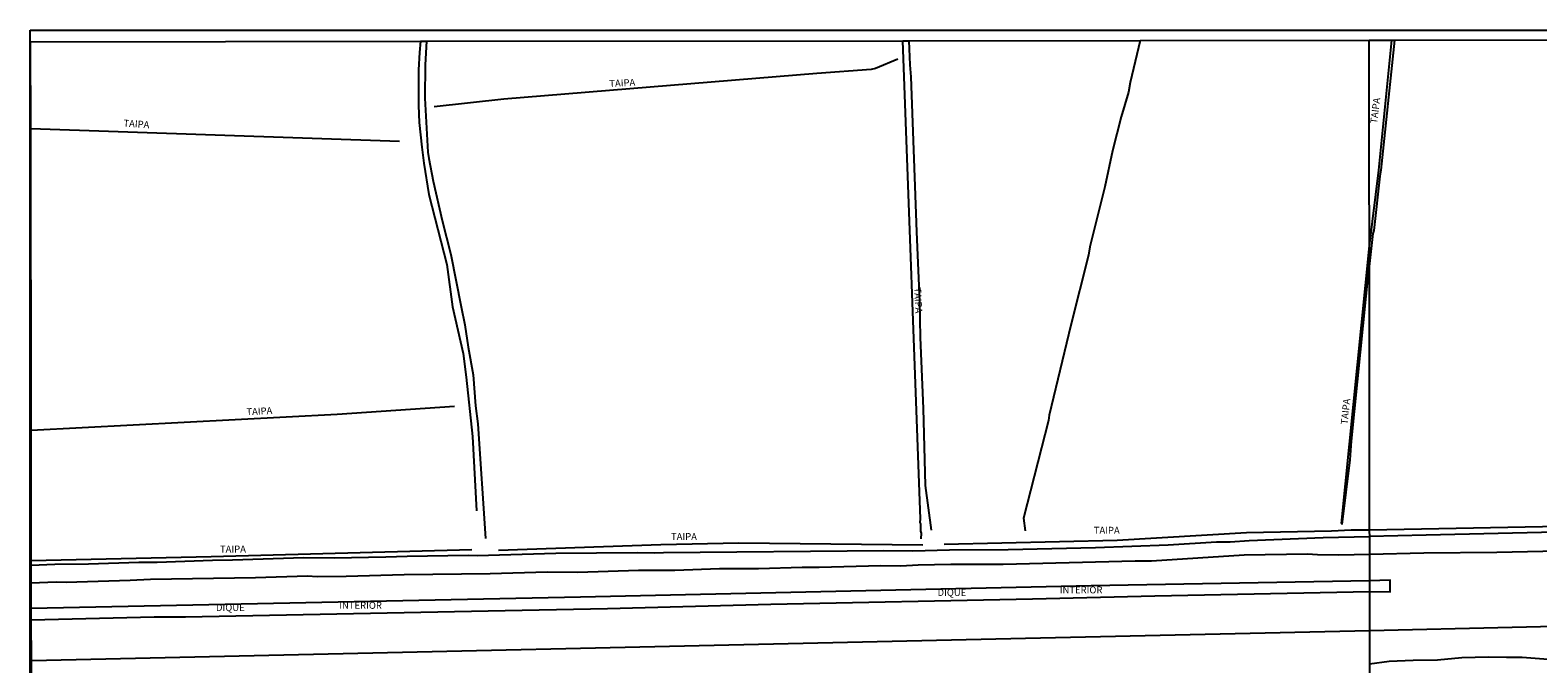
# Model space of a CAD drawing. Units: millimetres. Extents: x 187935 to 190353, y 1679832 to 1682607.
# Drawn here: x 187935 to 188479, y 1682379 to 1682607 of the extents above; entities that cross this region are included whole.
import ezdxf
from ezdxf.enums import TextEntityAlignment as Align

# ---------------------------------------------------------------- set-up
doc = ezdxf.new("R2010")
doc.units = ezdxf.units.MM
doc.header["$MEASUREMENT"] = 0
for name, color, linetype in [('IMAGEM', 7, 'Continuous'), ('V-CANAL', 4, 'Continuous'), ('V-EIXO_DE_LOGRADOURO', 3, 'Continuous'), ('V-LOTE', 1, 'Continuous'), ('V-NOME_DOS_LOGRADOUROS', 7, 'Continuous'), ('V-REFERENCIA', 74, 'Continuous'), ('V-VALETA', 173, 'Continuous'), ('X-LIMITE_1000', 7, 'Continuous'), ('X-LIMITE_5000', 3, 'Continuous')]:
    doc.layers.add(name, color=color, linetype=linetype)
picture_1 = doc.add_image_def('image1.jpg', size_in_pixel=(4028, 4624))

msp = doc.modelspace()

# ---------------------------------------------------------------- linework, layer by layer
at = {"layer": 'V-CANAL'}
for points in [[(188901, 1682398.71), (188788.27, 1682399.05), (188684.68, 1682396.63), (188647, 1682395.51), (188521.2, 1682393.05), (188418.48, 1682390.65)], [(188299.83, 1682387.99), (187935.92, 1682379.86)], [(188418.48, 1682390.65), (188299.83, 1682387.99)], [(188418.45, 1682378.79), (188425.5, 1682379.67), (188434.19, 1682380.11), (188442.91, 1682380.17), (188451.66, 1682381), (188461.3, 1682381.29), (188467.79, 1682381.13), (188473.4, 1682381.18), (188485.9, 1682380.13), (188491.15, 1682379.51), (188491.22, 1682379.52)]]:
    msp.add_lwpolyline(points, dxfattribs=at)
at = {"layer": 'V-EIXO_DE_LOGRADOURO'}
for points in [[(187935.91, 1682396.58), (187935.9, 1682396.58)], [(187935.91, 1682396.58), (187935.9, 1682396.57)]]:
    msp.add_lwpolyline(points, dxfattribs=at)
at = {"layer": 'V-LOTE'}
for points in [[(188248.28, 1682596.81), (188240.31, 1682593.46), (188238.77, 1682593.1), (188219.09, 1682591.62), (188106.24, 1682582.42), (188081.12, 1682579.57)], [(188068.64, 1682567.07), (187935.7, 1682571.72)], [(188418.26, 1682529.49), (188408.18, 1682429.34)], [(187935.82, 1682463.06), (188046.2, 1682468.77), (188088.46, 1682471.71)], [(188649.3, 1682431.38), (188418.45, 1682426.92)], [(188418.45, 1682426.92), (188411.83, 1682426.89), (188404.7, 1682426.6), (188374.07, 1682426.01), (188327.43, 1682423.21), (188265.02, 1682421.79)], [(188094.75, 1682419.82), (188000.74, 1682417.36), (187935.88, 1682415.9)], [(188104.38, 1682419.72), (188162.9, 1682421.78), (188191.06, 1682422.43), (188257.33, 1682421.71)]]:
    msp.add_lwpolyline(points, dxfattribs=at)
at = {"layer": 'V-REFERENCIA'}
for points in [[(188076.27, 1682603.24), (188075.88, 1682599.22), (188075.56, 1682592.92), (188075.48, 1682580.06), (188075.77, 1682573.91), (188076.66, 1682565.12), (188077.42, 1682559.26), (188079.29, 1682548.02), (188085.73, 1682522.79), (188087.81, 1682507.44), (188091.56, 1682490.7), (188092.71, 1682482.15), (188095.02, 1682460.77), (188096.46, 1682433.92)], [(188256.77, 1682423.84), (188256.86, 1682425.92), (188256.68, 1682426.53), (188256.57, 1682429.23), (188256.39, 1682429.77), (188256.51, 1682431.05), (188250.11, 1682603.42)], [(188426.3, 1682603.61), (188421.59, 1682556.71), (188418.26, 1682529.49)], [(187935.9, 1682394.62), (187980.17, 1682395.64), (187991.54, 1682395.73), (188100.6, 1682397.81), (188143.61, 1682398.72), (188202.56, 1682400.24), (188296.88, 1682402.2), (188341.03, 1682403.31), (188418.46, 1682404.8), (188425.9, 1682404.71), (188425.84, 1682406.83), (188425.79, 1682408.94), (188418.4, 1682408.73), (188318.08, 1682406.93), (188133.86, 1682402.78), (187935.89, 1682398.71)]]:
    msp.add_lwpolyline(points, dxfattribs=at)
at = {"layer": 'V-VALETA'}
for points in [[(188078.39, 1682603.24), (188077.88, 1682594.79), (188077.82, 1682582.76), (188078.92, 1682563.23), (188079.19, 1682560.97), (188080.84, 1682552.76), (188084.09, 1682538.56), (188087.11, 1682526.3), (188090.93, 1682507.51), (188092.23, 1682500.94), (188093.44, 1682492.95), (188095.23, 1682482.91), (188096.05, 1682471.82), (188096.86, 1682465.28), (188099.68, 1682423.9)], [(188252.3, 1682603.42), (188252.64, 1682594.73), (188253.05, 1682590.44), (188255.05, 1682534.51), (188256.13, 1682509.35), (188256.41, 1682496.48), (188257.42, 1682470.78), (188258.19, 1682443.1), (188260.35, 1682426.97)], [(188335.68, 1682603.51), (188332.05, 1682588.43), (188331.46, 1682584.95), (188328.89, 1682576.03), (188325.73, 1682563.72), (188323.01, 1682550.76), (188317.57, 1682529.17), (188317.04, 1682526.08), (188310.66, 1682500.83), (188302.94, 1682468.42), (188302.6, 1682466.52), (188293.69, 1682431.33), (188294.23, 1682426.73)], [(188427.47, 1682603.61), (188422.54, 1682556.79), (188422.14, 1682554.62), (188419.97, 1682535.07), (188419.65, 1682533.94), (188418.33, 1682522.08)], [(188408.6, 1682429.04), (188411.41, 1682452.31), (188411.86, 1682458.99), (188418.33, 1682522.08)], [(188438.8, 1682425.19), (188418.41, 1682424.71)], [(188485.62, 1682426.19), (188438.8, 1682425.19)], [(187935.88, 1682414.31), (187944.41, 1682414.74), (187956.56, 1682414.81), (187974.73, 1682415.36), (187981.26, 1682415.36), (188001.2, 1682416.12), (188008.42, 1682416.23), (188034.2, 1682417.11), (188045.15, 1682416.98), (188063.76, 1682417.28), (188071.44, 1682417.61), (188093.45, 1682417.93), (188096.67, 1682417.78), (188125.08, 1682418.62), (188154.32, 1682418.89), (188160.43, 1682418.78), (188163.8, 1682418.95), (188243.3, 1682419.65), (188253.78, 1682419.52), (188267, 1682419.82), (188288.15, 1682419.97), (188319.65, 1682420.73), (188345.81, 1682421.67), (188363.18, 1682422.69), (188368.16, 1682422.79), (188374.97, 1682423.27), (188401.67, 1682424.31), (188418.41, 1682424.71)], [(188508.43, 1682419.89), (188464.36, 1682418.94), (188437.96, 1682418.65), (188418.42, 1682418.19)], [(188418.42, 1682418.19), (188407.33, 1682417.94), (188399.7, 1682418), (188396.02, 1682418.3), (188373.15, 1682417.93), (188339.74, 1682415.71), (188333.91, 1682415.71), (188286.28, 1682414.59), (188267.5, 1682414.59), (188255.63, 1682414.34), (188249.45, 1682414), (188242.16, 1682414.07), (188220, 1682413.47), (188213.79, 1682413.53), (188198.07, 1682413.05), (188184.08, 1682413.05), (188167.99, 1682412.45), (188154.82, 1682412.39), (188132.91, 1682411.73), (188121.95, 1682411.82), (188101.3, 1682411.21), (188070.33, 1682410.78), (188049.43, 1682410.25), (188038.96, 1682410.16), (188035.48, 1682410.32), (188016.76, 1682409.76), (187978.86, 1682409.17), (187971.53, 1682408.82), (187948.52, 1682408.11), (187944.9, 1682408.17), (187935.88, 1682407.78)]]:
    msp.add_lwpolyline(points, dxfattribs=at)
at = {"layer": 'X-LIMITE_1000'}
msp.add_line((188421.14, 1679832.19), (188418.24, 1682603.56), dxfattribs=at)
at = {"layer": 'X-LIMITE_5000', "linetype": 'Continuous'}
msp.add_lwpolyline([(187935.93, 1682369.21), (187935.92, 1682379.86), (187935.9, 1682394.62), (187935.9, 1682396.57), (187935.9, 1682396.58), (187935.89, 1682398.71), (187935.88, 1682407.78), (187935.88, 1682414.52), (187935.88, 1682415.9), (187935.82, 1682463.06), (187935.7, 1682571.72), (187935.67, 1682603.09), (188076.27, 1682603.24), (188078.39, 1682603.24), (188250.11, 1682603.42), (188252.3, 1682603.42), (188335.68, 1682603.51), (188418.24, 1682603.6), (188426.3, 1682603.61), (188427.47, 1682603.61), (188650.56, 1682603.84)], dxfattribs=at)

# ---------------------------------------------------------------- texts
at = {"layer": 'V-NOME_DOS_LOGRADOUROS'}
for rotation, p in [(3, (188144.42, 1682585.96)), (83, (188421.91, 1682573.35)), (356, (187969, 1682571.74)), (273, (188253.42, 1682514.4)), (84, (188411.28, 1682464.87)), (3, (188013.56, 1682467.59))]:
    msp.add_text('TAIPA', height=2.5, rotation=rotation, dxfattribs=at).set_placement(p, align=Align.BOTTOM_LEFT)
for s, p in [('TAIPA', (188166.55, 1682422.61)), ('TAIPA', (188318.99, 1682424.88)), ('TAIPA', (188003.94, 1682418.11)), ('DIQUE', (188262.66, 1682402.45)), ('INTERIOR', (188306.72, 1682403.37)), ('DIQUE', (188002.5, 1682397.04)), ('INTERIOR', (188046.94, 1682397.8))]:
    msp.add_text(s, height=2.5, dxfattribs=at).set_placement(p, align=Align.BOTTOM_LEFT)

# ---------------------------------------------------------------- referenced raster images: frames only (the image files are external)
at = {"layer": 'IMAGEM'}
image = msp.add_image(picture_1, insert=(187935.49, 1679831.72), size_in_units=(2417.79, 2775.54), dxfattribs=at)
image.dxf.flags = 7

doc.saveas('drawing.dxf')
